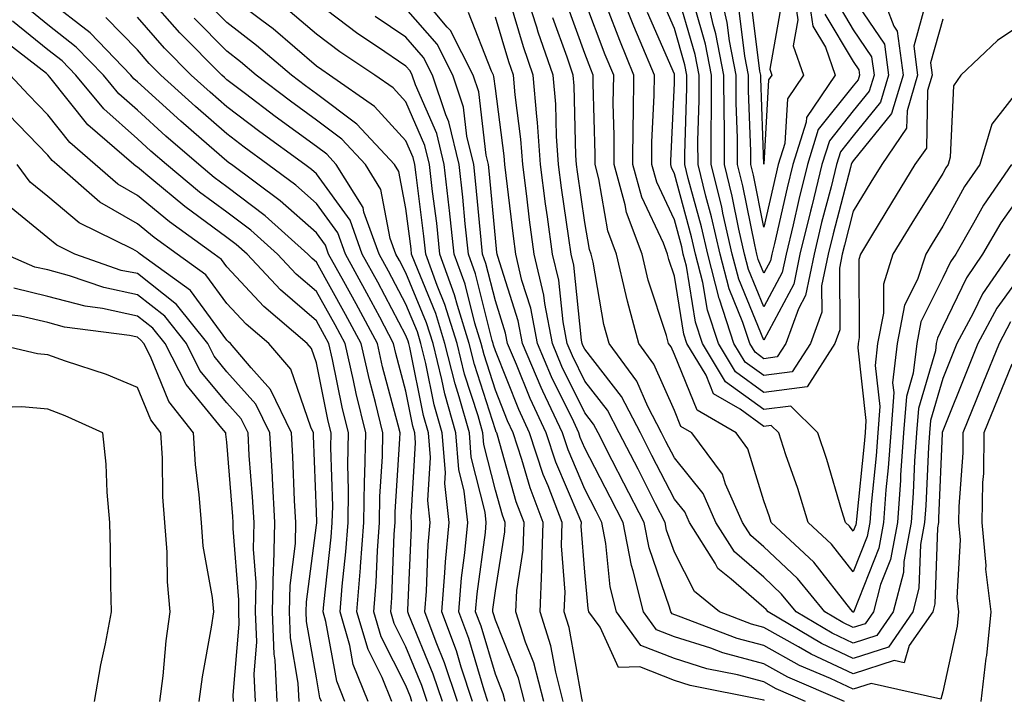
# Model space of a CAD drawing. Units: inches. Extents: x 1042403 to 1043814, y 7218698 to 7221338.
# Drawn here: x 1043145 to 1043255, y 7218852 to 7218928 of the extents above; entities that cross this region are included whole.
import ezdxf

# ---------------------------------------------------------------- set-up
doc = ezdxf.new("R2010")
doc.units = ezdxf.units.IN
doc.header["$MEASUREMENT"] = 0
doc.layers.add('Contour_10427218', color=7, linetype='Continuous', true_color=0x6b8cd5)

msp = doc.modelspace()

# ---------------------------------------------------------------- linework, layer by layer
at = {"layer": 'Contour_10427218'}
for points in [[(1043232.7, 7218851.92, 2954), (1043229.44, 7218853.31, 2954), (1043228.05, 7218854.09, 2954), (1043225.1, 7218854.87, 2954), (1043221.68, 7218855.55, 2954), (1043218.05, 7218856.71, 2954), (1043214.3, 7218858.17, 2954), (1043211.57, 7218861.92, 2954), (1043210.86, 7218864.73, 2954), (1043210.41, 7218869.56, 2954), (1043209.96, 7218871.92, 2954), (1043209.32, 7218873.19, 2954), (1043208.05, 7218875.65, 2954), (1043206.17, 7218880.05, 2954), (1043205.55, 7218881.92, 2954), (1043203.36, 7218886.61, 2954), (1043203.15, 7218887.02, 2954), (1043201.08, 7218891.92, 2954), (1043200.59, 7218894.46, 2954), (1043198.32, 7218901.65, 2954), (1043198.26, 7218901.92, 2954), (1043198.23, 7218902.1, 2954), (1043198.05, 7218903.68, 2954), (1043197.35, 7218911.22, 2954), (1043197.27, 7218911.92, 2954), (1043197.01, 7218912.96, 2954), (1043196.19, 7218920.06, 2954), (1043195.57, 7218921.92, 2954), (1043193.03, 7218926.9, 2954), (1043192.68, 7218927.29, 2954), (1043188.81, 7218931.92, 2954)], [(1043255.53, 7218901.92, 2950), (1043252.48, 7218897.49, 2950), (1043251.43, 7218895.3, 2950), (1043249.61, 7218891.92, 2950), (1043249.16, 7218890.81, 2950), (1043248.05, 7218888.01, 2950), (1043246.66, 7218883.31, 2950), (1043246.55, 7218881.92, 2950), (1043246.45, 7218880.32, 2950), (1043246.16, 7218873.81, 2950), (1043246.02, 7218871.92, 2950), (1043245.57, 7218869.44, 2950), (1043245.39, 7218864.58, 2950), (1043244.71, 7218861.92, 2950), (1043241.98, 7218857.99, 2950), (1043238.05, 7218856.71, 2950), (1043234.51, 7218858.38, 2950), (1043228.52, 7218861.92, 2950), (1043228.3, 7218862.17, 2950), (1043228.05, 7218862.43, 2950), (1043224.4, 7218865.57, 2950), (1043222.91, 7218866.78, 2950), (1043222.62, 7218867.35, 2950), (1043219.73, 7218871.92, 2950), (1043219.22, 7218873.09, 2950), (1043218.05, 7218874.54, 2950), (1043215.55, 7218879.42, 2950), (1043214.26, 7218881.92, 2950), (1043212.13, 7218886, 2950), (1043208.05, 7218891.28, 2950), (1043207.84, 7218891.71, 2950), (1043207.74, 7218891.92, 2950), (1043207.68, 7218892.29, 2950), (1043206.8, 7218900.67, 2950), (1043206.51, 7218901.92, 2950), (1043206.27, 7218903.7, 2950), (1043205.45, 7218909.32, 2950), (1043205.12, 7218911.92, 2950), (1043204.89, 7218915.08, 2950), (1043204.79, 7218918.66, 2950), (1043204.51, 7218921.92, 2950), (1043202.85, 7218926.72, 2950), (1043202.7, 7218927.27, 2950), (1043201.19, 7218931.92, 2950)], [(1043248.05, 7218928.19, 2945), (1043246.68, 7218923.29, 2945), (1043246.86, 7218921.92, 2945), (1043246.35, 7218920.22, 2945), (1043246.21, 7218913.76, 2945), (1043244.94, 7218911.92, 2945), (1043242.31, 7218907.66, 2945), (1043240.08, 7218903.95, 2945), (1043238.85, 7218901.92, 2945), (1043238.66, 7218901.31, 2945), (1043238.71, 7218892.58, 2945), (1043238.58, 7218891.92, 2945), (1043238.54, 7218891.43, 2945), (1043239.46, 7218883.33, 2945), (1043239.36, 7218881.92, 2945), (1043239.26, 7218880.71, 2945), (1043238.4, 7218872.27, 2945), (1043238.38, 7218871.92, 2945), (1043238.32, 7218871.65, 2945), (1043238.05, 7218870.94, 2945), (1043237.62, 7218871.49, 2945), (1043237.17, 7218871.92, 2945), (1043236.76, 7218873.21, 2945), (1043235.08, 7218878.95, 2945), (1043234.09, 7218881.92, 2945), (1043231.06, 7218884.93, 2945), (1043228.05, 7218884.54, 2945), (1043223.77, 7218887.64, 2945), (1043221.21, 7218891.92, 2945), (1043220.43, 7218894.3, 2945), (1043219.4, 7218900.57, 2945), (1043219.05, 7218901.92, 2945), (1043218.87, 7218902.74, 2945), (1043218.05, 7218905.73, 2945), (1043216.08, 7218909.95, 2945), (1043215.53, 7218911.92, 2945), (1043215.55, 7218914.42, 2945), (1043215.8, 7218919.67, 2945), (1043215.82, 7218921.92, 2945), (1043214.24, 7218925.73, 2945), (1043213.52, 7218927.39, 2945), (1043211.74, 7218931.92, 2945)], [(1043240.88, 7218931.92, 2943), (1043242.58, 7218927.39, 2943), (1043242.95, 7218926.82, 2943), (1043243.62, 7218921.92, 2943), (1043242.33, 7218917.64, 2943), (1043238.05, 7218912.33, 2943), (1043237.87, 7218912.1, 2943), (1043237.82, 7218911.92, 2943), (1043237.74, 7218911.61, 2943), (1043235.78, 7218904.19, 2943), (1043235.24, 7218901.92, 2943), (1043234.51, 7218898.38, 2943), (1043234.53, 7218895.44, 2943), (1043233.25, 7218891.92, 2943), (1043231.23, 7218888.74, 2943), (1043228.05, 7218888.33, 2943), (1043225.98, 7218889.85, 2943), (1043224.71, 7218891.92, 2943), (1043223.09, 7218896.88, 2943), (1043223.07, 7218896.94, 2943), (1043221.8, 7218901.92, 2943), (1043221.1, 7218904.97, 2943), (1043219.61, 7218910.36, 2943), (1043219.24, 7218911.92, 2943), (1043219.22, 7218913.09, 2943), (1043219.46, 7218920.51, 2943), (1043219.46, 7218921.92, 2943), (1043219.22, 7218923.09, 2943), (1043218.05, 7218927.13, 2943), (1043216.6, 7218930.47, 2943)], [(1043238.05, 7218930.57, 2942), (1043241.53, 7218925.4, 2942), (1043242, 7218921.92, 2942), (1043241.08, 7218918.89, 2942), (1043238.05, 7218915.12, 2942), (1043236.62, 7218913.35, 2942), (1043236.17, 7218911.92, 2942), (1043235.57, 7218909.44, 2942), (1043234.51, 7218905.46, 2942), (1043233.67, 7218901.92, 2942), (1043232.7, 7218897.27, 2942), (1043231.92, 7218895.79, 2942), (1043230.51, 7218891.92, 2942), (1043229.55, 7218890.42, 2942), (1043228.05, 7218890.22, 2942), (1043227.07, 7218890.94, 2942), (1043226.47, 7218891.92, 2942), (1043225.71, 7218894.26, 2942), (1043224.16, 7218898.03, 2942), (1043223.17, 7218901.92, 2942), (1043222.21, 7218906.08, 2942), (1043221.57, 7218908.4, 2942), (1043220.71, 7218911.92, 2942), (1043220.69, 7218914.56, 2942), (1043220.84, 7218919.13, 2942), (1043220.82, 7218921.92, 2942), (1043220.37, 7218924.24, 2942), (1043218.19, 7218931.78, 2942)], [(1043234.87, 7218928.74, 2940), (1043238.05, 7218923.44, 2940), (1043238.66, 7218922.53, 2940), (1043238.73, 7218921.92, 2940), (1043238.58, 7218921.39, 2940), (1043238.05, 7218920.73, 2940), (1043234.14, 7218915.83, 2940), (1043232.93, 7218911.92, 2940), (1043231.96, 7218908.01, 2940), (1043231.31, 7218905.18, 2940), (1043230.53, 7218901.92, 2940), (1043230.1, 7218899.87, 2940), (1043228.05, 7218896.02, 2940), (1043226.33, 7218900.2, 2940), (1043225.9, 7218901.92, 2940), (1043225.26, 7218904.71, 2940), (1043224.51, 7218908.38, 2940), (1043223.64, 7218911.92, 2940), (1043223.64, 7218916.33, 2940), (1043223.6, 7218917.47, 2940), (1043223.58, 7218921.92, 2940), (1043222.68, 7218926.55, 2940), (1043222.39, 7218927.58, 2940), (1043221.41, 7218931.92, 2940)], [(1043232.84, 7218931.92, 2939), (1043233.52, 7218927.39, 2939), (1043234.94, 7218925.03, 2939), (1043236.02, 7218921.92, 2939), (1043232.8, 7218917.17, 2939), (1043232.78, 7218916.65, 2939), (1043231.29, 7218911.92, 2939), (1043230.65, 7218909.32, 2939), (1043229.24, 7218903.11, 2939), (1043228.95, 7218901.92, 2939), (1043228.79, 7218901.18, 2939), (1043228.05, 7218899.77, 2939), (1043227.42, 7218901.3, 2939), (1043227.27, 7218901.92, 2939), (1043227.03, 7218902.94, 2939), (1043225.69, 7218909.56, 2939), (1043225.12, 7218911.92, 2939), (1043225.1, 7218914.87, 2939), (1043224.96, 7218918.83, 2939), (1043224.96, 7218921.92, 2939), (1043224.22, 7218925.75, 2939), (1043223.95, 7218927.82, 2939), (1043223.03, 7218931.92, 2939)], [(1043231.29, 7218931.92, 2938), (1043231.86, 7218928.11, 2938), (1043231.33, 7218925.2, 2938), (1043232.48, 7218921.92, 2938), (1043230.69, 7218919.28, 2938), (1043230.41, 7218914.28, 2938), (1043229.67, 7218911.92, 2938), (1043229.36, 7218910.61, 2938), (1043228.05, 7218904.91, 2938), (1043226.88, 7218910.75, 2938), (1043226.59, 7218911.92, 2938), (1043226.59, 7218913.38, 2938), (1043226.33, 7218920.2, 2938), (1043226.33, 7218921.92, 2938), (1043225.92, 7218924.05, 2938), (1043225.28, 7218929.15, 2938)], [(1043195.51, 7218851.92, 2962), (1043194.24, 7218855.73, 2962), (1043193.69, 7218857.56, 2962), (1043192.05, 7218861.92, 2962), (1043192.42, 7218866.3, 2962), (1043192.46, 7218867.51, 2962), (1043192.87, 7218871.92, 2962), (1043192.39, 7218876.26, 2962), (1043192.46, 7218877.51, 2962), (1043192.09, 7218881.92, 2962), (1043191.21, 7218885.08, 2962), (1043190.28, 7218889.69, 2962), (1043189.73, 7218891.92, 2962), (1043189.34, 7218893.21, 2962), (1043188.05, 7218896.31, 2962), (1043186.12, 7218899.99, 2962), (1043185.06, 7218901.92, 2962), (1043183.36, 7218906.61, 2962), (1043183.26, 7218907.13, 2962), (1043180.26, 7218911.92, 2962), (1043179.2, 7218913.07, 2962), (1043178.05, 7218913.93, 2962), (1043173.44, 7218917.31, 2962), (1043170.14, 7218919.83, 2962), (1043168.05, 7218921.41, 2962), (1043167.78, 7218921.65, 2962), (1043167.48, 7218921.92, 2962), (1043162.78, 7218926.65, 2962), (1043159.18, 7218930.79, 2962)], [(1043201.31, 7218851.92, 2959), (1043200.63, 7218854.5, 2959), (1043198.05, 7218860.98, 2959), (1043197.84, 7218861.71, 2959), (1043197.76, 7218861.92, 2959), (1043197.78, 7218862.19, 2959), (1043198.05, 7218864.26, 2959), (1043199.1, 7218870.87, 2959), (1043199.14, 7218871.92, 2959), (1043198.85, 7218872.72, 2959), (1043198.05, 7218875.53, 2959), (1043196.76, 7218880.63, 2959), (1043196.66, 7218881.92, 2959), (1043196.12, 7218883.85, 2959), (1043194.61, 7218888.48, 2959), (1043193.77, 7218891.92, 2959), (1043192.42, 7218896.3, 2959), (1043191.55, 7218898.42, 2959), (1043190.28, 7218901.92, 2959), (1043190.06, 7218903.93, 2959), (1043189.18, 7218910.79, 2959), (1043189.05, 7218911.92, 2959), (1043188.85, 7218912.72, 2959), (1043188.05, 7218914.58, 2959), (1043184.55, 7218918.42, 2959), (1043179.51, 7218921.92, 2959), (1043178.64, 7218922.51, 2959), (1043178.05, 7218922.94, 2959), (1043173.21, 7218927.08, 2959), (1043171.96, 7218928.01, 2959), (1043168.05, 7218931.02, 2959)], [(1043190.43, 7218851.92, 2965), (1043189.83, 7218853.7, 2965), (1043188.05, 7218858.03, 2965), (1043186.74, 7218860.61, 2965), (1043186.37, 7218861.92, 2965), (1043186.49, 7218863.48, 2965), (1043186.74, 7218870.61, 2965), (1043186.84, 7218871.92, 2965), (1043186.86, 7218873.11, 2965), (1043187.39, 7218881.26, 2965), (1043187.41, 7218881.92, 2965), (1043187.19, 7218882.78, 2965), (1043185.45, 7218889.32, 2965), (1043184.87, 7218891.92, 2965), (1043182.5, 7218896.37, 2965), (1043181.1, 7218898.87, 2965), (1043179.42, 7218901.92, 2965), (1043179.05, 7218902.92, 2965), (1043178.05, 7218904.3, 2965), (1043174.01, 7218907.88, 2965), (1043168.56, 7218911.92, 2965), (1043168.26, 7218912.13, 2965), (1043168.05, 7218912.29, 2965), (1043165.22, 7218914.75, 2965), (1043162.89, 7218916.76, 2965), (1043158.05, 7218921.16, 2965), (1043157.64, 7218921.51, 2965), (1043157.31, 7218921.92, 2965), (1043152.76, 7218926.63, 2965), (1043148.05, 7218930.34, 2965)], [(1043199.14, 7218851.92, 2960), (1043198.91, 7218852.78, 2960), (1043198.05, 7218854.97, 2960), (1043196.45, 7218860.32, 2960), (1043195.84, 7218861.92, 2960), (1043196.02, 7218863.95, 2960), (1043196.94, 7218870.81, 2960), (1043197.03, 7218871.92, 2960), (1043196.92, 7218873.05, 2960), (1043195.35, 7218879.22, 2960), (1043195.14, 7218881.92, 2960), (1043194.01, 7218885.96, 2960), (1043193.54, 7218887.41, 2960), (1043192.42, 7218891.92, 2960), (1043191.39, 7218895.26, 2960), (1043189.07, 7218900.9, 2960), (1043188.69, 7218901.92, 2960), (1043188.64, 7218902.51, 2960), (1043188.05, 7218907, 2960), (1043187.27, 7218911.14, 2960), (1043186.78, 7218911.92, 2960), (1043182.58, 7218916.45, 2960), (1043178.05, 7218919.83, 2960), (1043176.84, 7218920.71, 2960), (1043175.26, 7218921.92, 2960), (1043171.37, 7218925.24, 2960), (1043168.05, 7218927.8, 2960), (1043166, 7218929.87, 2960)], [(1043205.63, 7218851.92, 2957), (1043204.79, 7218855.18, 2957), (1043204.26, 7218858.13, 2957), (1043203.05, 7218861.92, 2957), (1043203.26, 7218866.71, 2957), (1043203.23, 7218867.1, 2957), (1043203.4, 7218871.92, 2957), (1043201.92, 7218875.79, 2957), (1043201.02, 7218878.95, 2957), (1043200.04, 7218881.92, 2957), (1043199.4, 7218883.27, 2957), (1043198.05, 7218886.71, 2957), (1043196.78, 7218890.65, 2957), (1043196.47, 7218891.92, 2957), (1043195.76, 7218894.21, 2957), (1043194.67, 7218898.54, 2957), (1043193.46, 7218901.92, 2957), (1043192.91, 7218906.78, 2957), (1043192.87, 7218907.1, 2957), (1043192.33, 7218911.92, 2957), (1043191.51, 7218915.38, 2957), (1043189.12, 7218920.85, 2957), (1043188.77, 7218921.92, 2957), (1043188.52, 7218922.39, 2957), (1043188.05, 7218922.94, 2957), (1043184.87, 7218925.1, 2957), (1043182.68, 7218926.55, 2957), (1043178.05, 7218930.05, 2957)], [(1043258.05, 7218901.33, 2951), (1043254.1, 7218895.87, 2951), (1043251.98, 7218891.92, 2951), (1043250.84, 7218889.13, 2951), (1043248.05, 7218882.15, 2951), (1043247.99, 7218881.98, 2951), (1043247.99, 7218881.92, 2951), (1043247.99, 7218881.86, 2951), (1043247.58, 7218872.39, 2951), (1043247.56, 7218871.92, 2951), (1043247.44, 7218871.31, 2951), (1043247.15, 7218862.82, 2951), (1043246.92, 7218861.92, 2951), (1043244.28, 7218858.15, 2951), (1043243.73, 7218856.24, 2951), (1043242.62, 7218856.49, 2951), (1043238.05, 7218854.99, 2951), (1043233.34, 7218857.21, 2951), (1043231.94, 7218858.03, 2951), (1043228.05, 7218860.18, 2951), (1043226.68, 7218860.55, 2951), (1043223.11, 7218861.92, 2951), (1043220.32, 7218864.19, 2951), (1043218.05, 7218868.6, 2951), (1043217.19, 7218871.06, 2951), (1043217.03, 7218871.92, 2951), (1043215.96, 7218874.01, 2951), (1043213.99, 7218877.86, 2951), (1043211.9, 7218881.92, 2951), (1043210.59, 7218884.46, 2951), (1043208.05, 7218887.72, 2951), (1043206.66, 7218890.53, 2951), (1043206.08, 7218891.92, 2951), (1043205.61, 7218894.36, 2951), (1043205.14, 7218899.01, 2951), (1043204.44, 7218901.92, 2951), (1043203.89, 7218906.08, 2951), (1043203.67, 7218907.55, 2951), (1043203.11, 7218911.92, 2951), (1043202.76, 7218916.63, 2951), (1043202.68, 7218917.29, 2951), (1043202.29, 7218921.92, 2951), (1043201.21, 7218925.08, 2951), (1043199.61, 7218930.36, 2951)], [(1043255.71, 7218911.92, 2948), (1043252.6, 7218907.37, 2948), (1043251.49, 7218905.36, 2948), (1043249.5, 7218901.92, 2948), (1043248.91, 7218901.06, 2948), (1043248.05, 7218899.28, 2948), (1043245.61, 7218894.36, 2948), (1043245.14, 7218891.92, 2948), (1043244.75, 7218888.62, 2948), (1043243.99, 7218885.98, 2948), (1043243.67, 7218881.92, 2948), (1043243.34, 7218877.21, 2948), (1043243.32, 7218876.65, 2948), (1043242.97, 7218871.92, 2948), (1043242.21, 7218867.76, 2948), (1043241.1, 7218864.97, 2948), (1043240.3, 7218861.92, 2948), (1043239.38, 7218860.59, 2948), (1043238.05, 7218860.16, 2948), (1043236.86, 7218860.73, 2948), (1043234.85, 7218861.92, 2948), (1043231.8, 7218865.67, 2948), (1043228.05, 7218869.21, 2948), (1043226.59, 7218870.46, 2948), (1043225.67, 7218871.92, 2948), (1043223.77, 7218876.2, 2948), (1043223.44, 7218877.31, 2948), (1043220.02, 7218881.92, 2948), (1043218.77, 7218882.64, 2948), (1043218.05, 7218884.42, 2948), (1043215.76, 7218889.63, 2948), (1043214.09, 7218891.92, 2948), (1043212.8, 7218896.67, 2948), (1043212.68, 7218897.29, 2948), (1043211.6, 7218901.92, 2948), (1043210.63, 7218904.5, 2948), (1043209.63, 7218910.34, 2948), (1043209.2, 7218911.92, 2948), (1043209.2, 7218913.07, 2948), (1043208.99, 7218920.98, 2948), (1043208.99, 7218921.92, 2948), (1043208.71, 7218922.58, 2948), (1043208.05, 7218924.34, 2948), (1043206.02, 7218929.89, 2948)], [(1043256.96, 7218920.83, 2947), (1043253.54, 7218916.43, 2947), (1043252.17, 7218911.92, 2947), (1043250.49, 7218909.48, 2947), (1043248.05, 7218905.03, 2947), (1043246.86, 7218903.11, 2947), (1043246.14, 7218901.92, 2947), (1043245.22, 7218899.09, 2947), (1043243.77, 7218896.2, 2947), (1043242.95, 7218891.92, 2947), (1043242.44, 7218887.53, 2947), (1043242.58, 7218886.45, 2947), (1043242.23, 7218881.92, 2947), (1043241.96, 7218878.01, 2947), (1043241.7, 7218875.57, 2947), (1043241.43, 7218871.92, 2947), (1043240.92, 7218869.05, 2947), (1043238.11, 7218861.98, 2947), (1043238.09, 7218861.92, 2947), (1043238.07, 7218861.9, 2947), (1043238.05, 7218861.9, 2947), (1043238.03, 7218861.9, 2947), (1043237.99, 7218861.92, 2947), (1043237.78, 7218862.19, 2947), (1043233.62, 7218867.49, 2947), (1043228.87, 7218871.92, 2947), (1043228.67, 7218872.55, 2947), (1043228.05, 7218874.32, 2947), (1043226.27, 7218880.14, 2947), (1043224.96, 7218881.92, 2947), (1043220.61, 7218884.48, 2947), (1043218.05, 7218890.69, 2947), (1043217.68, 7218891.55, 2947), (1043217.41, 7218891.92, 2947), (1043217.17, 7218892.8, 2947), (1043215.14, 7218899.01, 2947), (1043214.46, 7218901.92, 2947), (1043212.7, 7218906.57, 2947), (1043212.56, 7218907.41, 2947), (1043211.31, 7218911.92, 2947), (1043211.33, 7218915.2, 2947), (1043211.23, 7218918.74, 2947), (1043211.27, 7218921.92, 2947), (1043210.32, 7218924.19, 2947), (1043208.05, 7218930.24, 2947)], [(1043246.17, 7218930.05, 2944), (1043244.81, 7218925.16, 2944), (1043245.24, 7218921.92, 2944), (1043244.05, 7218917.92, 2944), (1043243.99, 7218915.98, 2944), (1043241.23, 7218911.92, 2944), (1043240, 7218909.97, 2944), (1043238.05, 7218906.71, 2944), (1043237.05, 7218902.92, 2944), (1043236.82, 7218901.92, 2944), (1043236.49, 7218900.36, 2944), (1043236.53, 7218893.44, 2944), (1043235.98, 7218891.92, 2944), (1043232.91, 7218887.06, 2944), (1043228.05, 7218886.43, 2944), (1043224.87, 7218888.74, 2944), (1043222.97, 7218891.92, 2944), (1043221.76, 7218895.63, 2944), (1043221.23, 7218898.74, 2944), (1043220.43, 7218901.92, 2944), (1043219.98, 7218903.85, 2944), (1043218.05, 7218910.9, 2944), (1043217.72, 7218911.59, 2944), (1043217.64, 7218911.92, 2944), (1043217.64, 7218912.33, 2944), (1043218.05, 7218921.04, 2944), (1043218.07, 7218921.9, 2944), (1043218.07, 7218921.94, 2944), (1043218.05, 7218922.02, 2944), (1043215.06, 7218928.93, 2944)], [(1043236.19, 7218930.06, 2941), (1043238.05, 7218927, 2941), (1043240.1, 7218923.97, 2941), (1043240.37, 7218921.92, 2941), (1043239.83, 7218920.14, 2941), (1043238.05, 7218917.94, 2941), (1043235.39, 7218914.58, 2941), (1043234.55, 7218911.92, 2941), (1043233.4, 7218907.27, 2941), (1043233.25, 7218906.72, 2941), (1043232.09, 7218901.92, 2941), (1043231.41, 7218898.56, 2941), (1043228.05, 7218892.29, 2941), (1043225.24, 7218899.11, 2941), (1043224.53, 7218901.92, 2941), (1043223.48, 7218906.49, 2941), (1043223.34, 7218907.21, 2941), (1043222.17, 7218911.92, 2941), (1043222.17, 7218916.04, 2941), (1043222.21, 7218917.76, 2941), (1043222.21, 7218921.92, 2941), (1043221.53, 7218925.4, 2941), (1043220.3, 7218929.67, 2941)], [(1043230.04, 7218929.93, 2937), (1043228.71, 7218922.58, 2937), (1043228.93, 7218921.92, 2937), (1043228.58, 7218921.39, 2937), (1043228.05, 7218911.98, 2937), (1043227.72, 7218921.59, 2937), (1043227.7, 7218921.92, 2937), (1043227.62, 7218922.35, 2937), (1043226.6, 7218930.47, 2937)], [(1043188.73, 7218851.92, 2966), (1043188.56, 7218852.43, 2966), (1043188.05, 7218853.68, 2966), (1043185.28, 7218859.15, 2966), (1043184.48, 7218861.92, 2966), (1043184.73, 7218865.24, 2966), (1043184.87, 7218868.74, 2966), (1043185.1, 7218871.92, 2966), (1043185.14, 7218874.83, 2966), (1043185.43, 7218879.3, 2966), (1043185.47, 7218881.92, 2966), (1043184.65, 7218885.32, 2966), (1043183.99, 7218887.86, 2966), (1043183.05, 7218891.92, 2966), (1043181.31, 7218895.18, 2966), (1043178.05, 7218901.02, 2966), (1043177.56, 7218901.43, 2966), (1043177.11, 7218901.92, 2966), (1043172.33, 7218906.2, 2966), (1043168.05, 7218909.44, 2966), (1043166.62, 7218910.49, 2966), (1043164.91, 7218911.92, 2966), (1043161.23, 7218915.1, 2966), (1043158.05, 7218917.99, 2966), (1043155.96, 7218919.83, 2966), (1043154.24, 7218921.92, 2966), (1043151.19, 7218925.06, 2966), (1043148.05, 7218927.55, 2966), (1043145.63, 7218929.5, 2966)], [(1043203.46, 7218851.92, 2958), (1043202.35, 7218856.22, 2958), (1043201.43, 7218858.54, 2958), (1043200.34, 7218861.92, 2958), (1043200.43, 7218864.3, 2958), (1043201.16, 7218868.81, 2958), (1043201.27, 7218871.92, 2958), (1043200.37, 7218874.24, 2958), (1043198.28, 7218881.69, 2958), (1043198.21, 7218881.92, 2958), (1043198.15, 7218882.02, 2958), (1043198.05, 7218882.29, 2958), (1043195.71, 7218889.58, 2958), (1043195.12, 7218891.92, 2958), (1043193.81, 7218896.16, 2958), (1043193.5, 7218897.37, 2958), (1043191.86, 7218901.92, 2958), (1043191.49, 7218905.36, 2958), (1043191.04, 7218908.93, 2958), (1043190.69, 7218911.92, 2958), (1043190.18, 7218914.05, 2958), (1043188.05, 7218918.93, 2958), (1043186.62, 7218920.49, 2958), (1043184.57, 7218921.92, 2958), (1043180.67, 7218924.54, 2958), (1043178.05, 7218926.49, 2958), (1043175.12, 7218928.99, 2958)], [(1043207.8, 7218851.92, 2956), (1043207.7, 7218852.27, 2956), (1043206.31, 7218860.18, 2956), (1043205.75, 7218861.92, 2956), (1043205.84, 7218864.13, 2956), (1043205.43, 7218869.3, 2956), (1043205.53, 7218871.92, 2956), (1043203.95, 7218876.02, 2956), (1043203.4, 7218877.27, 2956), (1043201.88, 7218881.92, 2956), (1043200.67, 7218884.54, 2956), (1043198.05, 7218891.12, 2956), (1043197.85, 7218891.72, 2956), (1043197.82, 7218891.92, 2956), (1043197.7, 7218892.27, 2956), (1043195.84, 7218899.71, 2956), (1043195.04, 7218901.92, 2956), (1043194.67, 7218905.3, 2956), (1043194.4, 7218908.27, 2956), (1043193.99, 7218911.92, 2956), (1043192.84, 7218916.71, 2956), (1043192.5, 7218917.47, 2956), (1043191.04, 7218921.92, 2956), (1043190.02, 7218923.89, 2956), (1043188.05, 7218926.16, 2956), (1043184.61, 7218928.48, 2956)], [(1043228.13, 7218852, 2955), (1043228.05, 7218852.06, 2955), (1043227.87, 7218852.1, 2955), (1043219.83, 7218853.7, 2955), (1043218.05, 7218854.26, 2955), (1043214.2, 7218855.77, 2955), (1043211.82, 7218855.69, 2955), (1043209.77, 7218860.2, 2955), (1043208.5, 7218861.92, 2955), (1043208.42, 7218862.29, 2955), (1043208.05, 7218866.37, 2955), (1043207.64, 7218871.51, 2955), (1043207.66, 7218871.92, 2955), (1043207.41, 7218872.56, 2955), (1043204.79, 7218878.66, 2955), (1043203.71, 7218881.92, 2955), (1043201.92, 7218885.79, 2955), (1043200.41, 7218889.56, 2955), (1043199.42, 7218891.92, 2955), (1043199.2, 7218893.07, 2955), (1043198.05, 7218896.69, 2955), (1043197, 7218900.87, 2955), (1043196.62, 7218901.92, 2955), (1043196.45, 7218903.52, 2955), (1043195.86, 7218909.73, 2955), (1043195.63, 7218911.92, 2955), (1043194.87, 7218915.1, 2955), (1043194.48, 7218918.35, 2955), (1043193.3, 7218921.92, 2955), (1043191.53, 7218925.4, 2955), (1043188.05, 7218929.36, 2955)], [(1043237.07, 7218851.92, 2953), (1043230.75, 7218854.62, 2953), (1043228.05, 7218856.12, 2953), (1043223.46, 7218857.33, 2953), (1043222.11, 7218857.86, 2953), (1043218.05, 7218859.15, 2953), (1043216.06, 7218859.93, 2953), (1043214.61, 7218861.92, 2953), (1043213.46, 7218866.51, 2953), (1043213.25, 7218867.12, 2953), (1043212.33, 7218871.92, 2953), (1043210.88, 7218874.75, 2953), (1043208.05, 7218880.24, 2953), (1043207.54, 7218881.41, 2953), (1043207.39, 7218881.92, 2953), (1043206.8, 7218883.17, 2953), (1043204.32, 7218888.19, 2953), (1043202.76, 7218891.92, 2953), (1043202, 7218895.87, 2953), (1043201.02, 7218898.95, 2953), (1043200.32, 7218901.92, 2953), (1043200.06, 7218903.93, 2953), (1043199.26, 7218910.71, 2953), (1043199.1, 7218911.92, 2953), (1043199.03, 7218912.9, 2953), (1043198.05, 7218920.42, 2953), (1043197.89, 7218921.76, 2953), (1043197.84, 7218921.92, 2953), (1043197.62, 7218922.35, 2953), (1043195.04, 7218928.91, 2953)], [(1043258.05, 7218928.4, 2946), (1043254.18, 7218925.79, 2946), (1043250.06, 7218921.92, 2946), (1043249.26, 7218920.71, 2946), (1043248.89, 7218912.76, 2946), (1043248.64, 7218911.92, 2946), (1043248.4, 7218911.57, 2946), (1043248.05, 7218910.92, 2946), (1043244.59, 7218905.38, 2946), (1043242.48, 7218901.92, 2946), (1043241.41, 7218898.56, 2946), (1043241.43, 7218895.3, 2946), (1043240.76, 7218891.92, 2946), (1043240.49, 7218889.48, 2946), (1043241.02, 7218884.89, 2946), (1043240.78, 7218881.92, 2946), (1043240.61, 7218879.36, 2946), (1043240.06, 7218873.93, 2946), (1043239.91, 7218871.92, 2946), (1043239.61, 7218870.36, 2946), (1043238.05, 7218866.39, 2946), (1043235.61, 7218869.48, 2946), (1043233.01, 7218871.92, 2946), (1043231.84, 7218875.71, 2946), (1043230.51, 7218879.46, 2946), (1043229.71, 7218881.92, 2946), (1043228.87, 7218882.74, 2946), (1043228.05, 7218882.64, 2946), (1043225.39, 7218884.58, 2946), (1043222.44, 7218886.31, 2946), (1043221.6, 7218888.37, 2946), (1043219.46, 7218891.92, 2946), (1043219.1, 7218892.97, 2946), (1043218.05, 7218899.44, 2946), (1043217.44, 7218901.31, 2946), (1043217.29, 7218901.92, 2946), (1043216.84, 7218903.13, 2946), (1043214.42, 7218908.29, 2946), (1043213.42, 7218911.92, 2946), (1043213.46, 7218916.51, 2946), (1043213.5, 7218917.37, 2946), (1043213.54, 7218921.92, 2946), (1043211.94, 7218925.81, 2946), (1043210.59, 7218929.38, 2946)], [(1043186.49, 7218851.92, 2967), (1043185.39, 7218854.58, 2967), (1043183.83, 7218857.7, 2967), (1043182.58, 7218861.92, 2967), (1043182.97, 7218866.84, 2967), (1043182.99, 7218866.98, 2967), (1043183.34, 7218871.92, 2967), (1043183.42, 7218876.55, 2967), (1043183.46, 7218877.33, 2967), (1043183.56, 7218881.92, 2967), (1043182.48, 7218886.35, 2967), (1043182.19, 7218887.78, 2967), (1043181.25, 7218891.92, 2967), (1043180.14, 7218894.01, 2967), (1043178.05, 7218897.72, 2967), (1043175.8, 7218899.67, 2967), (1043173.69, 7218901.92, 2967), (1043170.71, 7218904.58, 2967), (1043168.05, 7218906.61, 2967), (1043164.98, 7218908.85, 2967), (1043161.31, 7218911.92, 2967), (1043159.55, 7218913.42, 2967), (1043158.05, 7218914.81, 2967), (1043154.28, 7218918.15, 2967), (1043151.16, 7218921.92, 2967), (1043149.63, 7218923.5, 2967), (1043148.05, 7218924.75, 2967), (1043144.09, 7218927.96, 2967)], [(1043192.13, 7218851.92, 2964), (1043191.1, 7218854.97, 2964), (1043188.38, 7218861.59, 2964), (1043188.25, 7218861.92, 2964), (1043188.26, 7218862.13, 2964), (1043188.66, 7218871.31, 2964), (1043188.69, 7218871.92, 2964), (1043188.64, 7218872.51, 2964), (1043189.14, 7218880.83, 2964), (1043189.05, 7218881.92, 2964), (1043188.83, 7218882.7, 2964), (1043188.05, 7218886.59, 2964), (1043186.94, 7218890.81, 2964), (1043186.68, 7218891.92, 2964), (1043185.12, 7218894.85, 2964), (1043183.69, 7218897.56, 2964), (1043181.29, 7218901.92, 2964), (1043180.43, 7218904.3, 2964), (1043178.05, 7218907.58, 2964), (1043175.75, 7218909.62, 2964), (1043172.64, 7218911.92, 2964), (1043169.98, 7218913.85, 2964), (1043168.05, 7218915.34, 2964), (1043164.53, 7218918.4, 2964), (1043160.65, 7218921.92, 2964), (1043159.36, 7218923.23, 2964), (1043158.05, 7218924.73, 2964), (1043154.51, 7218928.38, 2964)], [(1043193.81, 7218851.92, 2963), (1043192.37, 7218856.24, 2963), (1043191.43, 7218858.54, 2963), (1043190.16, 7218861.92, 2963), (1043190.35, 7218864.22, 2963), (1043190.55, 7218869.42, 2963), (1043190.78, 7218871.92, 2963), (1043190.51, 7218874.38, 2963), (1043190.8, 7218879.17, 2963), (1043190.57, 7218881.92, 2963), (1043190.02, 7218883.89, 2963), (1043188.5, 7218891.47, 2963), (1043188.38, 7218891.92, 2963), (1043188.3, 7218892.17, 2963), (1043188.05, 7218892.8, 2963), (1043184.91, 7218898.78, 2963), (1043183.17, 7218901.92, 2963), (1043181.82, 7218905.69, 2963), (1043178.05, 7218910.87, 2963), (1043177.5, 7218911.37, 2963), (1043176.74, 7218911.92, 2963), (1043171.72, 7218915.59, 2963), (1043168.05, 7218918.37, 2963), (1043166.16, 7218920.03, 2963), (1043164.07, 7218921.92, 2963), (1043161.06, 7218924.93, 2963), (1043158.05, 7218928.4, 2963)], [(1043197.21, 7218851.92, 2961), (1043196.78, 7218853.19, 2961), (1043195.08, 7218858.95, 2961), (1043193.95, 7218861.92, 2961), (1043194.26, 7218865.71, 2961), (1043194.65, 7218868.52, 2961), (1043194.96, 7218871.92, 2961), (1043194.55, 7218875.42, 2961), (1043193.95, 7218877.82, 2961), (1043193.62, 7218881.92, 2961), (1043192.41, 7218886.28, 2961), (1043192.07, 7218887.9, 2961), (1043191.08, 7218891.92, 2961), (1043190.37, 7218894.24, 2961), (1043188.05, 7218899.83, 2961), (1043187.33, 7218901.2, 2961), (1043186.94, 7218901.92, 2961), (1043186.31, 7218903.66, 2961), (1043185.26, 7218909.13, 2961), (1043183.52, 7218911.92, 2961), (1043180.88, 7218914.75, 2961), (1043178.05, 7218916.88, 2961), (1043175.14, 7218919.01, 2961), (1043171.33, 7218921.92, 2961), (1043169.55, 7218923.42, 2961), (1043168.05, 7218924.6, 2961), (1043164.4, 7218928.27, 2961)], [(1043255.63, 7218894.34, 2952), (1043254.34, 7218891.92, 2952), (1043252.52, 7218887.45, 2952), (1043251.82, 7218885.69, 2952), (1043250.3, 7218881.92, 2952), (1043250.28, 7218879.69, 2952), (1043249.85, 7218873.72, 2952), (1043249.81, 7218871.92, 2952), (1043249.98, 7218869.99, 2952), (1043249.61, 7218863.48, 2952), (1043249.79, 7218861.92, 2952), (1043249.65, 7218860.32, 2952), (1043248.05, 7218852.97, 2952), (1043247.82, 7218852.15, 2952), (1043240.04, 7218853.91, 2952), (1043238.05, 7218853.27, 2952), (1043235.51, 7218854.46, 2952), (1043232.05, 7218855.92, 2952), (1043228.05, 7218858.15, 2952), (1043225.08, 7218858.95, 2952), (1043218.52, 7218861.45, 2952), (1043217.82, 7218861.69, 2952), (1043217.66, 7218861.92, 2952), (1043217.52, 7218862.45, 2952), (1043215.22, 7218869.09, 2952), (1043214.67, 7218871.92, 2952), (1043212.42, 7218876.3, 2952), (1043211.12, 7218878.85, 2952), (1043209.55, 7218881.92, 2952), (1043209.03, 7218882.9, 2952), (1043208.05, 7218884.17, 2952), (1043205.49, 7218889.36, 2952), (1043204.42, 7218891.92, 2952), (1043203.56, 7218896.41, 2952), (1043203.46, 7218897.33, 2952), (1043202.39, 7218901.92, 2952), (1043201.88, 7218905.75, 2952), (1043201.57, 7218908.4, 2952), (1043201.12, 7218911.92, 2952), (1043200.9, 7218914.77, 2952), (1043200.26, 7218919.71, 2952), (1043200.06, 7218921.92, 2952), (1043199.55, 7218923.42, 2952), (1043198.05, 7218928.4, 2952)], [(1043258.05, 7218910.38, 2949), (1043254.55, 7218905.42, 2949), (1043252.5, 7218901.92, 2949), (1043250.69, 7218899.28, 2949), (1043248.05, 7218893.78, 2949), (1043247.44, 7218892.53, 2949), (1043247.31, 7218891.92, 2949), (1043247.23, 7218891.1, 2949), (1043245.32, 7218884.65, 2949), (1043245.12, 7218881.92, 2949), (1043244.89, 7218878.76, 2949), (1043244.75, 7218875.22, 2949), (1043244.5, 7218871.92, 2949), (1043243.69, 7218867.56, 2949), (1043243.66, 7218866.31, 2949), (1043242.5, 7218861.92, 2949), (1043240.67, 7218859.3, 2949), (1043238.05, 7218858.44, 2949), (1043235.69, 7218859.56, 2949), (1043231.68, 7218861.92, 2949), (1043230.04, 7218863.91, 2949), (1043228.05, 7218865.81, 2949), (1043224.77, 7218868.64, 2949), (1043222.7, 7218871.92, 2949), (1043221.27, 7218875.14, 2949), (1043218.05, 7218879.15, 2949), (1043217.11, 7218880.98, 2949), (1043216.62, 7218881.92, 2949), (1043215.08, 7218884.89, 2949), (1043213.85, 7218887.72, 2949), (1043210.76, 7218891.92, 2949), (1043210.18, 7218894.05, 2949), (1043208.97, 7218901, 2949), (1043208.75, 7218901.92, 2949), (1043208.56, 7218902.43, 2949), (1043208.05, 7218905.46, 2949), (1043207.23, 7218911.1, 2949), (1043207.13, 7218911.92, 2949), (1043207.05, 7218912.92, 2949), (1043206.84, 7218920.71, 2949), (1043206.74, 7218921.92, 2949), (1043206.06, 7218923.91, 2949), (1043204.46, 7218928.33, 2949)], [(1043183.85, 7218851.92, 2968), (1043182.17, 7218856.04, 2968), (1043181.8, 7218858.17, 2968), (1043180.71, 7218861.92, 2968), (1043180.92, 7218864.79, 2968), (1043181.35, 7218868.62, 2968), (1043181.59, 7218871.92, 2968), (1043181.64, 7218875.51, 2968), (1043181.57, 7218878.4, 2968), (1043181.62, 7218881.92, 2968), (1043180.94, 7218884.81, 2968), (1043179.85, 7218890.12, 2968), (1043179.44, 7218891.92, 2968), (1043178.95, 7218892.82, 2968), (1043178.05, 7218894.44, 2968), (1043174.05, 7218897.92, 2968), (1043170.3, 7218901.92, 2968), (1043169.1, 7218902.97, 2968), (1043168.05, 7218903.78, 2968), (1043163.36, 7218907.23, 2968), (1043159.67, 7218910.3, 2968), (1043158.05, 7218911.63, 2968), (1043157.87, 7218911.74, 2968), (1043157.66, 7218911.92, 2968), (1043152.5, 7218916.37, 2968), (1043148.26, 7218921.71, 2968), (1043148.09, 7218921.92, 2968), (1043148.05, 7218921.96, 2968), (1043147.87, 7218922.1, 2968), (1043142.42, 7218926.3, 2968)], [(1043181.23, 7218851.92, 2969), (1043180.32, 7218854.19, 2969), (1043179.12, 7218860.85, 2969), (1043178.81, 7218861.92, 2969), (1043178.87, 7218862.74, 2969), (1043179.71, 7218870.26, 2969), (1043179.83, 7218871.92, 2969), (1043179.87, 7218873.74, 2969), (1043179.67, 7218880.3, 2969), (1043179.71, 7218881.92, 2969), (1043179.38, 7218883.25, 2969), (1043178.05, 7218889.77, 2969), (1043177.5, 7218891.37, 2969), (1043177.03, 7218891.92, 2969), (1043172.19, 7218896.06, 2969), (1043168.05, 7218900.51, 2969), (1043167.44, 7218901.31, 2969), (1043166.62, 7218901.92, 2969), (1043161.64, 7218905.51, 2969), (1043158.05, 7218908.46, 2969), (1043155.86, 7218909.73, 2969), (1043153.34, 7218911.92, 2969), (1043150.51, 7218914.38, 2969), (1043148.05, 7218917.47, 2969), (1043145.86, 7218919.73, 2969), (1043143.81, 7218921.92, 2969)], [(1043178.62, 7218851.92, 2970), (1043178.44, 7218852.31, 2970), (1043178.05, 7218854.56, 2970), (1043176.96, 7218860.83, 2970), (1043176.92, 7218861.92, 2970), (1043176.94, 7218863.03, 2970), (1043178.05, 7218871.63, 2970), (1043178.09, 7218871.88, 2970), (1043178.09, 7218871.96, 2970), (1043178.05, 7218873.11, 2970), (1043177.74, 7218881.61, 2970), (1043177.72, 7218881.92, 2970), (1043177.41, 7218882.56, 2970), (1043175.18, 7218889.05, 2970), (1043172.74, 7218891.92, 2970), (1043170.2, 7218894.07, 2970), (1043168.05, 7218896.41, 2970), (1043165.71, 7218899.58, 2970), (1043162.48, 7218901.92, 2970), (1043159.91, 7218903.78, 2970), (1043158.05, 7218905.3, 2970), (1043153.85, 7218907.72, 2970), (1043149.05, 7218911.92, 2970), (1043148.52, 7218912.39, 2970), (1043148.05, 7218912.96, 2970), (1043143.64, 7218917.51, 2970)], [(1043176.12, 7218851.92, 2971), (1043176.02, 7218853.95, 2971), (1043175.14, 7218859.01, 2971), (1043175.04, 7218861.92, 2971), (1043175.1, 7218864.87, 2971), (1043175.71, 7218869.58, 2971), (1043175.76, 7218871.92, 2971), (1043175.61, 7218874.36, 2971), (1043175.43, 7218879.3, 2971), (1043175.28, 7218881.92, 2971), (1043172.91, 7218886.78, 2971), (1043170.76, 7218889.21, 2971), (1043168.44, 7218891.92, 2971), (1043168.23, 7218892.1, 2971), (1043168.05, 7218892.31, 2971), (1043163.97, 7218897.84, 2971), (1043158.34, 7218901.92, 2971), (1043158.17, 7218902.04, 2971), (1043158.05, 7218902.15, 2971), (1043157.52, 7218902.45, 2971), (1043151.55, 7218905.42, 2971), (1043148.05, 7218908.37, 2971), (1043146.08, 7218909.95, 2971), (1043144.61, 7218911.92, 2971)], [(1043173.67, 7218851.92, 2972), (1043173.44, 7218856.53, 2972), (1043173.32, 7218857.19, 2972), (1043173.15, 7218861.92, 2972), (1043173.25, 7218866.72, 2972), (1043173.3, 7218867.17, 2972), (1043173.42, 7218871.92, 2972), (1043173.15, 7218876.82, 2972), (1043173.13, 7218877, 2972), (1043172.84, 7218881.92, 2972), (1043171.27, 7218885.14, 2972), (1043168.05, 7218888.76, 2972), (1043166.62, 7218890.49, 2972), (1043165.9, 7218891.92, 2972), (1043162.42, 7218896.3, 2972), (1043158.05, 7218899.73, 2972), (1043156.23, 7218900.1, 2972), (1043151.04, 7218901.92, 2972), (1043149.05, 7218902.92, 2972), (1043148.05, 7218903.74, 2972), (1043143.54, 7218907.41, 2972)], [(1043171.23, 7218851.92, 2973), (1043171.08, 7218854.95, 2973), (1043171.39, 7218858.58, 2973), (1043171.25, 7218861.92, 2973), (1043171.33, 7218865.2, 2973), (1043171.02, 7218868.95, 2973), (1043171.08, 7218871.92, 2973), (1043170.92, 7218874.79, 2973), (1043170.55, 7218879.42, 2973), (1043170.41, 7218881.92, 2973), (1043169.63, 7218883.5, 2973), (1043168.05, 7218885.28, 2973), (1043165.04, 7218888.91, 2973), (1043163.52, 7218891.92, 2973), (1043161.1, 7218894.97, 2973), (1043158.05, 7218897.35, 2973), (1043154.3, 7218898.17, 2973), (1043150.47, 7218899.5, 2973), (1043148.05, 7218900.14, 2973), (1043146.6, 7218900.47, 2973), (1043143.28, 7218901.92, 2973)], [(1043168.77, 7218851.92, 2974), (1043168.73, 7218852.6, 2974), (1043169.42, 7218860.55, 2974), (1043169.38, 7218861.92, 2974), (1043169.4, 7218863.27, 2974), (1043168.73, 7218871.24, 2974), (1043168.75, 7218871.92, 2974), (1043168.71, 7218872.58, 2974), (1043168.05, 7218880.9, 2974), (1043167.93, 7218881.8, 2974), (1043167.93, 7218881.92, 2974), (1043167.5, 7218882.47, 2974), (1043163.48, 7218887.35, 2974), (1043161.14, 7218891.92, 2974), (1043159.77, 7218893.64, 2974), (1043158.05, 7218894.99, 2974), (1043154.14, 7218895.83, 2974), (1043152.21, 7218896.08, 2974), (1043148.05, 7218897.19, 2974), (1043144.22, 7218898.09, 2974)], [(1043164.94, 7218851.92, 2975), (1043165.32, 7218854.65, 2975), (1043166.33, 7218860.2, 2975), (1043166.59, 7218861.92, 2975), (1043166.43, 7218863.54, 2975), (1043165.41, 7218869.28, 2975), (1043165.2, 7218871.92, 2975), (1043164.96, 7218875.01, 2975), (1043164.53, 7218878.4, 2975), (1043164.3, 7218881.92, 2975), (1043161.57, 7218885.44, 2975), (1043159.5, 7218890.47, 2975), (1043158.75, 7218891.92, 2975), (1043158.44, 7218892.31, 2975), (1043158.05, 7218892.62, 2975), (1043157.15, 7218892.82, 2975), (1043149.89, 7218893.76, 2975), (1043148.05, 7218894.26, 2975), (1043144.98, 7218894.99, 2975), (1043141.51, 7218895.38, 2975)], [(1043160.55, 7218851.92, 2976), (1043160.92, 7218854.79, 2976), (1043161.27, 7218858.7, 2976), (1043161.72, 7218861.92, 2976), (1043161.41, 7218865.28, 2976), (1043161.39, 7218868.58, 2976), (1043161.12, 7218871.92, 2976), (1043160.9, 7218874.77, 2976), (1043160.86, 7218879.11, 2976), (1043160.67, 7218881.92, 2976), (1043159.53, 7218883.4, 2976), (1043158.05, 7218887, 2976), (1043154.59, 7218888.46, 2976), (1043150.02, 7218889.95, 2976), (1043148.05, 7218890.67, 2976), (1043146.9, 7218890.77, 2976), (1043141.92, 7218891.92, 2976)], [(1043255.76, 7218889.63, 2953), (1043254.2, 7218885.77, 2953), (1043252.64, 7218881.92, 2953), (1043252.58, 7218877.39, 2953), (1043252.5, 7218876.37, 2953), (1043252.42, 7218871.92, 2953), (1043252.85, 7218867.12, 2953), (1043252.82, 7218866.69, 2953), (1043253.4, 7218861.92, 2953), (1043252.93, 7218857.04, 2953), (1043252.87, 7218856.74, 2953), (1043252.31, 7218851.92, 2953)], [(1043153.25, 7218851.92, 2977), (1043153.95, 7218856.02, 2977), (1043154.48, 7218858.35, 2977), (1043155.16, 7218861.92, 2977), (1043155.08, 7218864.89, 2977), (1043155.04, 7218868.91, 2977), (1043154.98, 7218871.92, 2977), (1043154.65, 7218875.32, 2977), (1043154.55, 7218878.42, 2977), (1043154.18, 7218881.92, 2977), (1043149.98, 7218883.85, 2977), (1043148.05, 7218884.58, 2977), (1043145.14, 7218884.83, 2977), (1043140.82, 7218884.69, 2977)]]:
    msp.add_polyline3d(points, dxfattribs=at)

doc.saveas('drawing.dxf')
